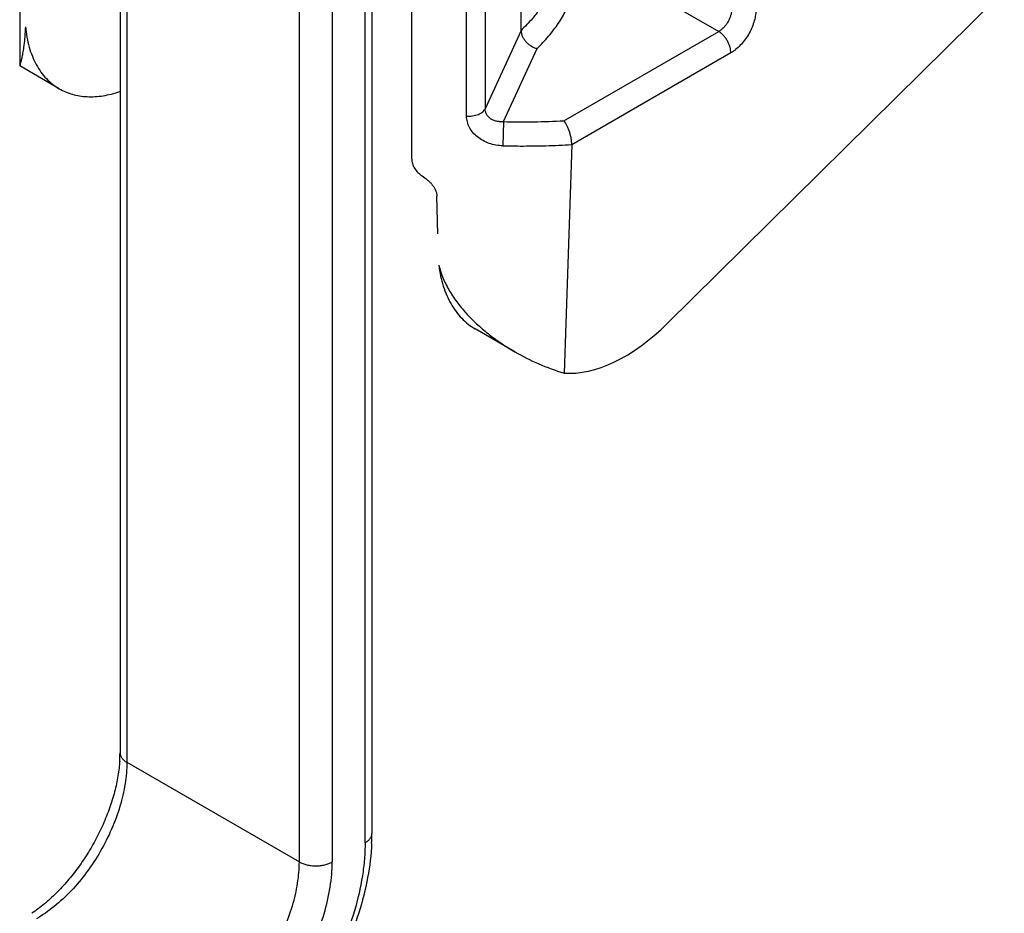
# Model space of a CAD drawing. Units: inches. Extents: x 0 to 22, y 0 to 17.
# Drawn here: x 19.7 to 20.6, y 5.9 to 6.7 of the extents above; entities that cross this region are included whole.
import ezdxf

# ---------------------------------------------------------------- set-up
doc = ezdxf.new("R2010")
doc.units = ezdxf.units.IN
doc.header["$LTSCALE"] = 1.21
doc.header["$MEASUREMENT"] = 0
doc.layers.get('0').update_dxf_attribs({"linetype": 'CONTINUOUS'})

msp = doc.modelspace()

# ---------------------------------------------------------------- linework, layer by layer
at = {"color": 7, "linetype": 'Continuous'}
for p, q in [((19.81021, 8.09958), (19.81021, 6.07015)), ((20.02698, 7.46332), (20.02698, 6.00075)), ((20.06126, 6.58151), (20.06126, 7.4381)), ((20.15535, 6.69205), (20.15535, 6.95225)), ((19.72388, 6.8379), (19.72388, 6.66144)), ((20.57125, 6.7262), (20.28117, 6.43969)), ((20.33586, 6.67267), (20.19899, 6.59365)), ((19.72388, 6.66144), (19.72388, 6.66143)), ((19.75796, 6.64176), (19.72388, 6.66143)), ((20.19899, 6.59365), (20.19232, 6.39705)), ((20.08383, 6.51689), (20.08299, 6.54932)), ((20.14996, 6.41544), (20.11588, 6.43511))]:
    msp.add_line(p, q, dxfattribs=at)
at = {"color": 9, "linetype": 'Continuous'}
for p, q in [((19.81606, 8.09554), (19.81606, 6.06199)), ((19.96456, 5.97626), (19.96456, 8.02484)), ((19.99284, 7.78699), (19.99284, 5.97626)), ((20.02113, 5.99259), (20.02113, 7.78124)), ((20.12441, 6.94137), (20.12441, 6.62455)), ((20.1085, 6.61817), (20.1085, 6.93499)), ((20.20211, 6.76231), (20.32544, 6.6911)), ((20.15535, 6.69205), (20.12441, 6.62455)), ((20.19229, 6.61422), (20.32544, 6.6911)), ((20.14022, 6.61346), (20.16909, 6.67644)), ((20.14022, 6.61346), (20.13972, 6.59267)), ((19.81606, 6.06199), (19.96456, 5.97626))]:
    msp.add_line(p, q, dxfattribs=at)
msp.add_arc((20.1561, 7.3083), 0.69501, 268.6908, 272.98416, dxfattribs=at)
at = {"color": 7, "linetype": 'Continuous'}
for centre, radius, start, end in [((20.25202, 6.59249), 0.20436, 240.03956, 253.01531), ((19.7023, 6.0702), 0.10791, 356.21579, 359.97519), ((19.8424, 6.00078), 0.18458, 357.38693, 359.99125)]:
    msp.add_arc(centre, radius, start, end, dxfattribs=at)
msp.add_ellipse((20.24664, 6.53283), major_axis=(0.07693, 0.12879), ratio=0.56719, start_param=-2.867826, end_param=-1.998714, dxfattribs=at)
at = {"color": 9, "linetype": 'Continuous'}
for points, knots in [([(20.18443, 6.73511), (20.18313, 6.73123), (20.17988, 6.72351), (20.17334, 6.71245), (20.16514, 6.70182), (20.15877, 6.69524), (20.15535, 6.69204)], [0, 0, 0, 0, 0.23406, 0.477477, 0.732286, 1, 1, 1, 1]), ([(20.16909, 6.67644), (20.17259, 6.67979), (20.17913, 6.68666), (20.18754, 6.69774), (20.19425, 6.70925), (20.19761, 6.71727), (20.19896, 6.7213)], [0, 0, 0, 0, 0.267252, 0.521971, 0.765553, 1, 1, 1, 1]), ([(20.33642, 6.70925), (20.33641, 6.70842), (20.33622, 6.70669), (20.33556, 6.70408), (20.33453, 6.70145), (20.33318, 6.69888), (20.33153, 6.69648), (20.32966, 6.69433), (20.32764, 6.69251), (20.32618, 6.69151), (20.32544, 6.6911)], [0, 0, 0, 0, 0.113431, 0.236111, 0.365274, 0.497819, 0.630674, 0.760723, 0.884792, 1, 1, 1, 1]), ([(20.35746, 6.70919), (20.35744, 6.70838), (20.35734, 6.70671), (20.35688, 6.70327), (20.35578, 6.69883), (20.35376, 6.69353), (20.35107, 6.68836), (20.34784, 6.68351), (20.34416, 6.67916), (20.34079, 6.67603), (20.33799, 6.67394), (20.33657, 6.67304), (20.33586, 6.67263)], [0, 0, 0, 0, 0.055387, 0.113475, 0.236321, 0.365785, 0.498861, 0.632102, 0.762042, 0.885632, 0.944158, 1, 1, 1, 1]), ([(20.33586, 6.67263), (20.33588, 6.6734), (20.33576, 6.67506), (20.33522, 6.67764), (20.33427, 6.68037), (20.33294, 6.6831), (20.33129, 6.68565), (20.32944, 6.6879), (20.32749, 6.68972), (20.32612, 6.6907), (20.32544, 6.6911)], [0, 0, 0, 0, 0.105379, 0.225649, 0.358349, 0.497806, 0.637604, 0.771255, 0.892945, 1, 1, 1, 1]), ([(20.1085, 6.61817), (20.10935, 6.61812), (20.11108, 6.61811), (20.11367, 6.61836), (20.11621, 6.61888), (20.11856, 6.61965), (20.12063, 6.62066), (20.12232, 6.62184), (20.12359, 6.62313), (20.12419, 6.62408), (20.12441, 6.62455)], [0, 0, 0, 0, 0.141711, 0.287713, 0.433003, 0.572075, 0.7001, 0.814437, 0.913871, 1, 1, 1, 1]), ([(20.13972, 6.59267), (20.13772, 6.59271), (20.13374, 6.5931), (20.12798, 6.59459), (20.12261, 6.59694), (20.11784, 6.6001), (20.11385, 6.60395), (20.11131, 6.60767), (20.10986, 6.61083), (20.10883, 6.61402), (20.1085, 6.61652), (20.1085, 6.61817)], [0, 0, 0, 0, 0.134931, 0.269092, 0.400966, 0.529572, 0.653938, 0.773492, 0.831611, 0.888704, 1, 1, 1, 1]), ([(20.14022, 6.61346), (20.13921, 6.61336), (20.13719, 6.61331), (20.13423, 6.61372), (20.13192, 6.61446), (20.13024, 6.61529), (20.12872, 6.61623), (20.12708, 6.61768), (20.12582, 6.61943), (20.1251, 6.62095), (20.12457, 6.6225), (20.12441, 6.62373), (20.12441, 6.62454)], [0, 0, 0, 0, 0.140986, 0.277994, 0.409879, 0.473747, 0.536189, 0.657105, 0.773874, 0.831119, 0.887759, 1, 1, 1, 1]), ([(19.81021, 6.07015), (19.81021, 6.06939), (19.81049, 6.0678), (19.81169, 6.06559), (19.8136, 6.06359), (19.81519, 6.06249), (19.81606, 6.06199)], [0, 0, 0, 0, 0.217672, 0.45096, 0.710845, 1, 1, 1, 1]), ([(19.81606, 6.06199), (19.81606, 6.05584), (19.81493, 6.04305), (19.81045, 6.02374), (19.80326, 6.00419), (19.79363, 5.98513), (19.78193, 5.96726), (19.7686, 5.95125), (19.75412, 5.93772), (19.7436, 5.93034), (19.73828, 5.92727)], [0, 0, 0, 0, 0.114072, 0.237353, 0.366984, 0.500002, 0.633019, 0.762649, 0.885929, 1, 1, 1, 1]), ([(20.02113, 5.99259), (20.022, 5.99309), (20.02359, 5.99419), (20.0255, 5.99619), (20.0267, 5.9984), (20.02698, 5.99999), (20.02698, 6.00075)], [0, 0, 0, 0, 0.289155, 0.54904, 0.782328, 1, 1, 1, 1]), ([(20.02113, 5.99259), (20.02113, 5.98794), (20.02071, 5.97843), (20.01833, 5.9588), (20.01245, 5.93348), (20.00133, 5.90327), (19.98646, 5.8738), (19.96837, 5.84619), (19.94777, 5.82145), (19.92878, 5.80369), (19.91297, 5.79182), (19.90494, 5.7867), (19.90092, 5.78438)], [0, 0, 0, 0, 0.055792, 0.11419, 0.237393, 0.366997, 0.500002, 0.633006, 0.762609, 0.885811, 0.944209, 1, 1, 1, 1]), ([(19.88678, 5.84154), (19.8921, 5.84461), (19.90261, 5.85199), (19.91709, 5.86552), (19.93043, 5.88153), (19.94212, 5.8994), (19.95175, 5.91846), (19.95894, 5.93801), (19.96342, 5.95732), (19.96456, 5.97011), (19.96456, 5.97626)], [0, 0, 0, 0, 0.114071, 0.237351, 0.366981, 0.499998, 0.633016, 0.762647, 0.885928, 1, 1, 1, 1]), ([(19.90092, 5.81704), (19.90399, 5.81882), (19.91013, 5.82273), (19.92222, 5.83181), (19.93675, 5.84539), (19.9525, 5.8643), (19.96632, 5.88542), (19.9777, 5.90795), (19.98621, 5.93106), (19.9907, 5.95042), (19.99252, 5.96544), (19.99284, 5.97271), (19.99284, 5.97626)], [0, 0, 0, 0, 0.055746, 0.114139, 0.237402, 0.367008, 0.499999, 0.632989, 0.762596, 0.88586, 0.944254, 1, 1, 1, 1]), ([(19.96456, 5.97626), (19.96552, 5.9757), (19.96764, 5.97472), (19.97109, 5.97366), (19.97482, 5.97302), (19.9787, 5.9728), (19.98258, 5.97302), (19.98631, 5.97366), (19.98976, 5.97472), (19.99187, 5.9757), (19.99284, 5.97626)], [0, 0, 0, 0, 0.113951, 0.237322, 0.367045, 0.500001, 0.632956, 0.762679, 0.886049, 1, 1, 1, 1])]:
    msp.add_open_spline(points, degree=3, knots=knots, dxfattribs=at)
at = {"color": 7, "linetype": 'Continuous'}
for points, knots in [([(19.72878, 6.6952), (19.72865, 6.6923), (19.72832, 6.68699), (19.72767, 6.68068), (19.72708, 6.67636), (19.72666, 6.67362), (19.72623, 6.67121), (19.72581, 6.6691), (19.72542, 6.66728), (19.72506, 6.66573), (19.72473, 6.66445), (19.72448, 6.66353), (19.72431, 6.66292), (19.7242, 6.66254), (19.72411, 6.66223), (19.72403, 6.66196), (19.72397, 6.66176), (19.72392, 6.6616), (19.7239, 6.66151), (19.72389, 6.66146), (19.72388, 6.66144), (19.72388, 6.66144)], [0, 0, 0, 0, 0.254578, 0.466211, 0.556641, 0.637366, 0.708848, 0.771547, 0.825885, 0.872262, 0.911025, 0.94248, 0.955556, 0.966902, 0.976543, 0.984503, 0.990807, 0.995478, 0.998535, 0.999464, 1, 1, 1, 1]), ([(19.72878, 6.69521), (19.72908, 6.69217), (19.72991, 6.68625), (19.73189, 6.67773), (19.73458, 6.66983), (19.73796, 6.66262), (19.74201, 6.65615), (19.7467, 6.65046), (19.752, 6.6456), (19.75593, 6.64293), (19.75796, 6.64176)], [0, 0, 0, 0, 0.144898, 0.283036, 0.414516, 0.539836, 0.65985, 0.775649, 0.888539, 1, 1, 1, 1]), ([(20.15535, 6.69206), (20.15535, 6.69124), (20.15555, 6.68955), (20.15635, 6.68707), (20.15764, 6.68466), (20.15936, 6.68241), (20.16143, 6.68038), (20.1638, 6.67866), (20.16636, 6.67732), (20.16817, 6.67668), (20.16908, 6.67644)], [0, 0, 0, 0, 0.110495, 0.227623, 0.350642, 0.478595, 0.609608, 0.741555, 0.872472, 1, 1, 1, 1]), ([(19.75796, 6.64176), (19.75973, 6.64074), (19.76341, 6.63891), (19.76928, 6.63687), (19.77548, 6.63552), (19.78198, 6.63488), (19.78875, 6.63493), (19.79574, 6.63569), (19.80293, 6.63713), (19.80772, 6.63853), (19.81013, 6.63933)], [0, 0, 0, 0, 0.113512, 0.228377, 0.345739, 0.466614, 0.591867, 0.722202, 0.858125, 1, 1, 1, 1]), ([(20.19899, 6.59369), (20.199, 6.59456), (20.19894, 6.5959), (20.19874, 6.59771), (20.19843, 6.59963), (20.19789, 6.60206), (20.19705, 6.60492), (20.19604, 6.60765), (20.19489, 6.61014), (20.19366, 6.61234), (20.19275, 6.61365), (20.19229, 6.61422)], [0, 0, 0, 0, 0.118996, 0.183049, 0.249174, 0.385268, 0.522566, 0.656387, 0.782682, 0.898199, 1, 1, 1, 1]), ([(20.13972, 6.59267), (20.14466, 6.59256), (20.15333, 6.59247), (20.16569, 6.59253), (20.18051, 6.5928), (20.19161, 6.59327), (20.19899, 6.59369)], [0, 0, 0, 0, 0.250407, 0.438142, 0.625707, 1, 1, 1, 1]), ([(20.06126, 6.58151), (20.06126, 6.58013), (20.0617, 6.57729), (20.06352, 6.57327), (20.0664, 6.56965), (20.06885, 6.56767), (20.0702, 6.5668)], [0, 0, 0, 0, 0.231084, 0.474811, 0.731929, 1, 1, 1, 1]), ([(20.0702, 6.5668), (20.07187, 6.56571), (20.07426, 6.56394), (20.07711, 6.56124), (20.079, 6.55909), (20.08061, 6.5568), (20.08188, 6.5544), (20.08273, 6.55189), (20.08297, 6.55017), (20.08299, 6.54932)], [0, 0, 0, 0, 0.266239, 0.396422, 0.523982, 0.648417, 0.76928, 0.886378, 1, 1, 1, 1]), ([(20.08454, 6.48981), (20.08494, 6.48671), (20.08597, 6.48067), (20.08825, 6.47198), (20.09123, 6.46392), (20.09489, 6.45655), (20.09921, 6.44992), (20.10415, 6.44409), (20.10969, 6.43909), (20.11377, 6.43633), (20.11588, 6.43511)], [0, 0, 0, 0, 0.143663, 0.28108, 0.412307, 0.537767, 0.658213, 0.774604, 0.888096, 1, 1, 1, 1]), ([(20.08454, 6.4898), (20.0855, 6.48594), (20.08812, 6.47828), (20.09373, 6.46739), (20.10078, 6.45704), (20.10899, 6.44733), (20.11816, 6.43829), (20.12812, 6.42992), (20.13873, 6.42226), (20.14616, 6.41763), (20.14996, 6.41544)], [0, 0, 0, 0, 0.117531, 0.238092, 0.361278, 0.486549, 0.613412, 0.741465, 0.870402, 1, 1, 1, 1]), ([(19.80997, 6.06308), (19.80988, 6.06163), (19.80937, 6.05562), (19.80844, 6.04964), (19.80753, 6.04515)], [0, 0, 0, 0, 0.240502, 1, 1, 1, 1]), ([(19.80753, 6.04515), (19.80659, 6.04051), (19.80422, 6.0311), (19.79942, 6.01711), (19.79336, 6.00315), (19.78616, 5.9895), (19.77795, 5.97644), (19.7689, 5.96421), (19.75918, 5.95305), (19.75223, 5.94628), (19.74868, 5.94314)], [0, 0, 0, 0, 0.118797, 0.242877, 0.370515, 0.499945, 0.629383, 0.757041, 0.881156, 1, 1, 1, 1]), ([(20.02679, 5.99237), (20.02634, 5.98246), (20.02387, 5.96216), (20.01616, 5.93182), (20.00461, 5.90147), (19.9896, 5.87198), (19.97157, 5.84424), (19.95106, 5.81906), (19.92864, 5.79721), (19.91229, 5.78492), (19.90394, 5.77958)], [0, 0, 0, 0, 0.117107, 0.240733, 0.36908, 0.500005, 0.630928, 0.759275, 0.882896, 1, 1, 1, 1]), ([(19.74868, 5.94314), (19.7475, 5.9421), (19.74289, 5.93815), (19.73803, 5.93449), (19.73429, 5.932)], [0, 0, 0, 0, 0.259261, 1, 1, 1, 1])]:
    msp.add_open_spline(points, degree=3, knots=knots, dxfattribs=at)

doc.saveas('drawing.dxf')
